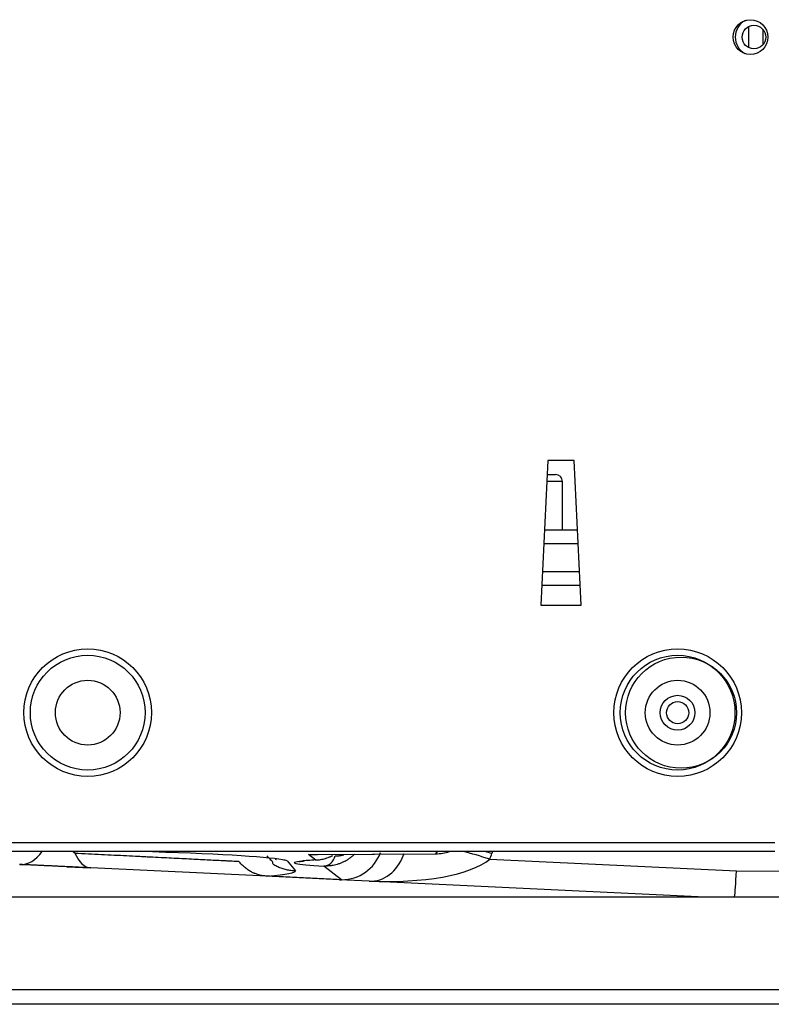
# Model space of a CAD drawing. Units: millimetres. Extents: x 442 to 7959, y 35 to 5396.
# Drawn here: x 3183 to 3291, y 3571 to 3712 of the extents above; entities that cross this region are included whole.
import ezdxf

# ---------------------------------------------------------------- set-up
doc = ezdxf.new("R2010")
doc.units = ezdxf.units.MM
doc.layers.add('LG-Product', color=3, linetype='Continuous')

msp = doc.modelspace()

# ---------------------------------------------------------------- linework, layer by layer
at = {"layer": 'LG-Product', "linetype": 'Continuous'}
for p, q in [((3287.99, 3708.17), (3287.99, 3711.23)), ((3289.99, 3710.84), (3289.99, 3708.56)), ((3259.07, 3648.78), (3258.07, 3628)), ((3262.86, 3648.78), (3259.07, 3648.78)), ((3263.86, 3628), (3262.86, 3648.78)), ((3261.17, 3645.78), (3258.92, 3645.78)), ((3258.97, 3646.78), (3260.18, 3646.78)), ((3261.17, 3638.78), (3261.17, 3645.78)), ((3263.34, 3638.78), (3258.58, 3638.78)), ((3263.44, 3636.79), (3258.49, 3636.79)), ((3263.63, 3632.79), (3258.3, 3632.79)), ((3263.73, 3630.79), (3258.2, 3630.79)), ((3258.07, 3628), (3263.86, 3628)), ((3108.94, 3593.84), (3291.73, 3593.84)), ((3291.73, 3592.54), (3108.94, 3592.54)), ((3224.62, 3592.12), (3242.93, 3592.22)), ((3225.66, 3591.32), (3224.62, 3592.12)), ((3225.2, 3592.12), (3243.07, 3592.22)), ((3242.93, 3592.22), (3243.2, 3592.54)), ((3251.11, 3592.54), (3251.01, 3592.26)), ((3219.82, 3591.44), (3219.97, 3591.41)), ((3221.52, 3591.21), (3222.74, 3589.76)), ((3250.7, 3591.42), (3286.2, 3589.74)), ((3189.9, 3590.35), (3193.29, 3590.19)), ((3218.61, 3589), (3193.29, 3590.19)), ((3229.38, 3588.47), (3226.8, 3590.45)), ((3286.2, 3589.74), (3300.11, 3589.73)), ((3233.33, 3588.28), (3229.07, 3588.48)), ((3280.7, 3586.04), (3233.33, 3588.28)), ((3123.61, 3586.04), (3346.85, 3586.04)), ((3046.7, 3572.68), (3431.76, 3572.68)), ((3431.76, 3570.56), (3046.7, 3570.56))]:
    msp.add_line(p, q, dxfattribs=at)
for centre, radius in [((3288.23, 3709.7), 2.5), ((3288.73, 3709.7), 1.7), ((3192.84, 3612.52), 9.18), ((3277.74, 3612.51), 9.18), ((3192.84, 3612.52), 8.26), ((3277.74, 3612.51), 8.26), ((3278.24, 3612.51), 7.99), ((3192.84, 3612.52), 4.66), ((3277.74, 3612.51), 4.66), ((3277.74, 3612.51), 2.5), ((3277.74, 3612.51), 1.6)]:
    msp.add_circle(centre, radius, dxfattribs=at)
for centre, radius, start, end in [((3288.73, 3709.7), 2.7, 118.5354, 241.4586), ((3260.18, 3645.78), 0.999, 0, 90)]:
    msp.add_arc(centre, radius, start, end, dxfattribs=at)
for centre, major_axis, ratio, start_param, end_param in [((3183.33, 3596.66), (0.28, 5.99), 0.697256, 3.141597, 3.986087), ((3193.57, 3596.18), (-0.28, -5.99), 0.533964, 5.436363, 6.283185), ((3157.14, 3590.98), (-64.76, 0), 0.032188, 3.318049, 3.985733), ((3224.62, 3598.11), (-6.4, 2.31), 0.868297, 1.874033, 2.069619), ((3224.62, 3598.11), (-18.27, 0.1), 0.327924, 1.572622, 1.60452), ((3226.8, 3592.44), (0.1, 2), 0.848785, 3.201043, 4.493313), ((3229.37, 3594.47), (2.06, 5.63), 0.998671, 3.493436, 4.713701), ((3233.61, 3594.27), (0.28, 5.99), 0.843884, 3.141593, 4.36537), ((3232.51, 3594.32), (-4.82, 3.96), 0.937967, 3.466167, 3.51118), ((3251.16, 3586.64), (12.99, -5.17), 0.309484, 3.038247, 3.090629), ((3242.93, 3598.21), (-2.59, 5.43), 0.977186, 2.686676, 3.030916), ((3251.16, 3586.64), (12.99, -5.17), 0.309484, 1.728394, 2.031725), ((3251.47, 3587.47), (13.22, -4.57), 0.315731, 1.714119, 1.788875), ((3232.05, 3599.1), (-15.17, 13.36), 0.981063, 3.478824, 3.523837), ((3155.61, 3590.98), (-66.31, 0), 0.031437, 3.250435, 3.318135), ((3250.84, 3590.92), (-28.3, 0), 0.031427, 6.001674, 6.839742), ((3250.84, 3590.92), (-28.3, 0), 0.031427, 5.808493, 6.001676), ((3233.61, 3594.27), (-18.28, 0.86), 0.327561, 1.570796, 2.794574), ((3162.47, 3589.71), (60.27, 0.04), 0.034998, -0.365282, 0.006072), ((3286, 3591.79), (0.14, 5.99), 0.043638, 3.42862, 4.364366), ((3218.72, 3594.97), (-12.16, 5.96), 0.212618, 2.684511, 2.733611)]:
    msp.add_ellipse(centre, major_axis=major_axis, ratio=ratio, start_param=start_param, end_param=end_param, dxfattribs=at)
for points, knots in [([(3190.69, 3592.53), (3190.72, 3592.51), (3190.74, 3592.5), (3190.77, 3592.47), (3190.79, 3592.46), (3190.81, 3592.44), (3190.82, 3592.43), (3190.86, 3592.41), (3190.89, 3592.39), (3190.93, 3592.36), (3190.94, 3592.36), (3190.97, 3592.34), (3190.98, 3592.33), (3190.99, 3592.32)], [0, 0, 0, 0, 0.244883, 0.244883, 0.370736, 0.370736, 0.496588, 0.496588, 0.748294, 0.748294, 0.874147, 0.874147, 1, 1, 1, 1]), ([(3190.99, 3592.32), (3192.3, 3592.26), (3193.57, 3592.19), (3196.05, 3592.07), (3197.25, 3592.01), (3199, 3591.92), (3199.57, 3591.89), (3200.28, 3591.86), (3200.42, 3591.85), (3200.7, 3591.83), (3201.12, 3591.81), (3201.53, 3591.79), (3202.88, 3591.72), (3203.92, 3591.67), (3205.9, 3591.57), (3207.8, 3591.48), (3209.51, 3591.39), (3211.12, 3591.31), (3211.88, 3591.27), (3212.69, 3591.23), (3212.78, 3591.22), (3212.95, 3591.22), (3213.21, 3591.2), (3213.47, 3591.19), (3213.96, 3591.16), (3214.28, 3591.15), (3214.59, 3591.13)], [0, 0, 0, 0, 0.125, 0.125, 0.25, 0.25, 0.3125, 0.3125, 0.328125, 0.328125, 0.34375, 0.375, 0.375, 0.5, 0.5, 0.625, 0.75, 0.75, 0.875, 0.875, 0.890625, 0.890625, 0.90625, 0.9375, 0.9375, 1, 1, 1, 1]), ([(3225.66, 3591.32), (3225.89, 3591.33), (3226.12, 3591.35), (3226.59, 3591.43), (3226.83, 3591.49), (3227.2, 3591.59), (3227.32, 3591.64), (3227.57, 3591.73), (3227.7, 3591.78), (3227.86, 3591.85), (3227.89, 3591.87), (3227.96, 3591.9), (3228.01, 3591.92), (3228.06, 3591.95), (3228.08, 3591.96)], [0, 0, 0, 0, 0.30116, 0.30116, 0.602321, 0.602321, 0.752901, 0.752901, 0.903481, 0.903481, 0.941126, 0.941126, 0.978771, 1, 1, 1, 1]), ([(3231.23, 3592.14), (3231.21, 3592.12), (3231.18, 3592.09), (3231.12, 3592.04), (3231.09, 3592.01), (3231.03, 3591.95), (3230.94, 3591.87), (3230.84, 3591.79), (3230.65, 3591.63), (3230.52, 3591.54), (3230.25, 3591.36), (3230.12, 3591.28), (3229.95, 3591.18), (3229.91, 3591.17), (3229.84, 3591.13), (3229.81, 3591.11), (3229.71, 3591.06), (3229.64, 3591.03), (3229.43, 3590.93), (3229.3, 3590.87), (3229.02, 3590.77), (3228.89, 3590.73), (3228.62, 3590.65), (3228.48, 3590.62), (3228.22, 3590.56), (3228.08, 3590.53), (3227.89, 3590.5), (3227.82, 3590.49), (3227.69, 3590.48), (3227.62, 3590.47), (3227.3, 3590.44), (3227.05, 3590.44), (3226.8, 3590.45)], [0, 0, 0, 0, 0.018383, 0.018383, 0.040693, 0.040693, 0.063002, 0.107621, 0.107621, 0.196859, 0.196859, 0.286097, 0.286097, 0.308406, 0.308406, 0.330716, 0.330716, 0.375335, 0.375335, 0.464573, 0.464573, 0.553811, 0.553811, 0.643048, 0.643048, 0.732286, 0.732286, 0.776905, 0.776905, 0.821524, 0.821524, 1, 1, 1, 1]), ([(3228.44, 3591.93), (3228.57, 3591.92), (3228.72, 3591.92), (3228.9, 3591.93), (3228.94, 3591.93), (3229.02, 3591.94), (3229.05, 3591.94), (3229.17, 3591.96), (3229.25, 3591.97), (3229.45, 3592.01), (3229.58, 3592.04), (3229.7, 3592.08)], [0, 0, 0, 0, 0.359259, 0.359259, 0.449074, 0.449074, 0.538889, 0.538889, 0.718518, 0.718518, 1, 1, 1, 1]), ([(3193.29, 3590.19), (3193.09, 3590.2), (3192.88, 3590.21), (3192.61, 3590.22), (3192.56, 3590.23), (3192.45, 3590.23), (3192.4, 3590.23), (3192.23, 3590.24), (3192.12, 3590.25), (3191.78, 3590.26), (3191.55, 3590.27), (3191.09, 3590.29), (3190.86, 3590.31), (3190.57, 3590.32), (3190.51, 3590.32), (3190.39, 3590.33), (3190.21, 3590.34), (3190.04, 3590.34), (3189.68, 3590.36), (3189.45, 3590.37), (3188.99, 3590.39), (3188.75, 3590.4), (3188.41, 3590.42), (3188.29, 3590.43), (3188.12, 3590.43), (3188.06, 3590.44), (3187.95, 3590.44), (3187.89, 3590.45), (3187.61, 3590.46), (3187.38, 3590.47), (3186.94, 3590.49), (3186.73, 3590.5), (3186.3, 3590.52), (3186.09, 3590.53), (3185.67, 3590.55), (3185.47, 3590.56), (3185.17, 3590.57), (3185.07, 3590.58), (3184.92, 3590.59), (3184.87, 3590.59), (3184.77, 3590.59), (3184.53, 3590.6), (3184.29, 3590.62), (3183.92, 3590.63), (3183.56, 3590.65), (3183.21, 3590.67), (3183.04, 3590.67)], [0, 0, 0, 0, 0.0625, 0.0625, 0.078125, 0.078125, 0.09375, 0.09375, 0.125, 0.125, 0.1875, 0.1875, 0.25, 0.25, 0.265625, 0.265625, 0.28125, 0.3125, 0.3125, 0.375, 0.375, 0.4375, 0.4375, 0.46875, 0.46875, 0.484375, 0.484375, 0.5, 0.5, 0.5625, 0.5625, 0.625, 0.625, 0.6875, 0.6875, 0.75, 0.75, 0.78125, 0.78125, 0.796875, 0.796875, 0.8125, 0.875, 0.875, 0.9375, 1, 1, 1, 1]), ([(3218.61, 3589), (3218.41, 3589.01), (3218.22, 3589.03), (3217.84, 3589.09), (3217.66, 3589.13), (3217.29, 3589.23), (3217.1, 3589.29), (3216.88, 3589.38), (3216.83, 3589.4), (3216.74, 3589.44), (3216.7, 3589.46), (3216.56, 3589.52), (3216.48, 3589.56), (3216.22, 3589.7), (3215.88, 3589.9), (3215.57, 3590.14), (3215.34, 3590.33), (3215.27, 3590.4), (3215.12, 3590.53), (3215.05, 3590.6), (3214.91, 3590.75), (3214.84, 3590.82), (3214.75, 3590.94), (3214.7, 3591), (3214.65, 3591.05), (3214.62, 3591.09), (3214.6, 3591.11), (3214.59, 3591.13)], [0, 0, 0, 0, 0.125, 0.125, 0.25, 0.25, 0.375, 0.375, 0.40625, 0.40625, 0.4375, 0.4375, 0.5, 0.5, 0.625, 0.75, 0.75, 0.8125, 0.8125, 0.875, 0.875, 0.9375, 0.9375, 0.96875, 0.984375, 0.984375, 1, 1, 1, 1]), ([(3222.74, 3589.76), (3222.52, 3589.76), (3222.3, 3589.77), (3221.87, 3589.82), (3221.65, 3589.85), (3221.23, 3589.95), (3221.02, 3590.01), (3220.61, 3590.15), (3220.4, 3590.23), (3220.01, 3590.41), (3219.82, 3590.51), (3219.44, 3590.74), (3219.58, 3590.99), (3219.09, 3591.41), (3218.79, 3591.73), (3218.65, 3591.9)], [0, 0, 0, 0, 0.125, 0.125, 0.25, 0.25, 0.375, 0.375, 0.5, 0.5, 0.625, 0.625, 0.75, 0.875, 1, 1, 1, 1]), ([(3223.24, 3591.09), (3223.24, 3591.09), (3223.37, 3591.12), (3223.66, 3591.15), (3223.9, 3591.17)], [0, 0, 0, 0, 0.421572, 1, 1, 1, 1]), ([(3218.76, 3588.99), (3218.74, 3588.99), (3218.72, 3588.99), (3218.69, 3588.99), (3218.68, 3588.99), (3218.67, 3588.99), (3218.65, 3588.99), (3218.62, 3589), (3218.61, 3589)], [0, 0, 0, 0, 0.5, 0.5, 0.625, 0.625, 0.75, 1, 1, 1, 1])]:
    msp.add_open_spline(points, degree=3, knots=knots, dxfattribs=at)
for points, degree in [([(3190.88, 3592.54), (3190.92, 3592.47), (3190.95, 3592.4), (3190.99, 3592.32)], 3), ([(3229.07, 3588.48), (3218.76, 3588.99)], 1)]:
    msp.add_open_spline(points, degree=degree, dxfattribs=at)

doc.saveas('drawing.dxf')
